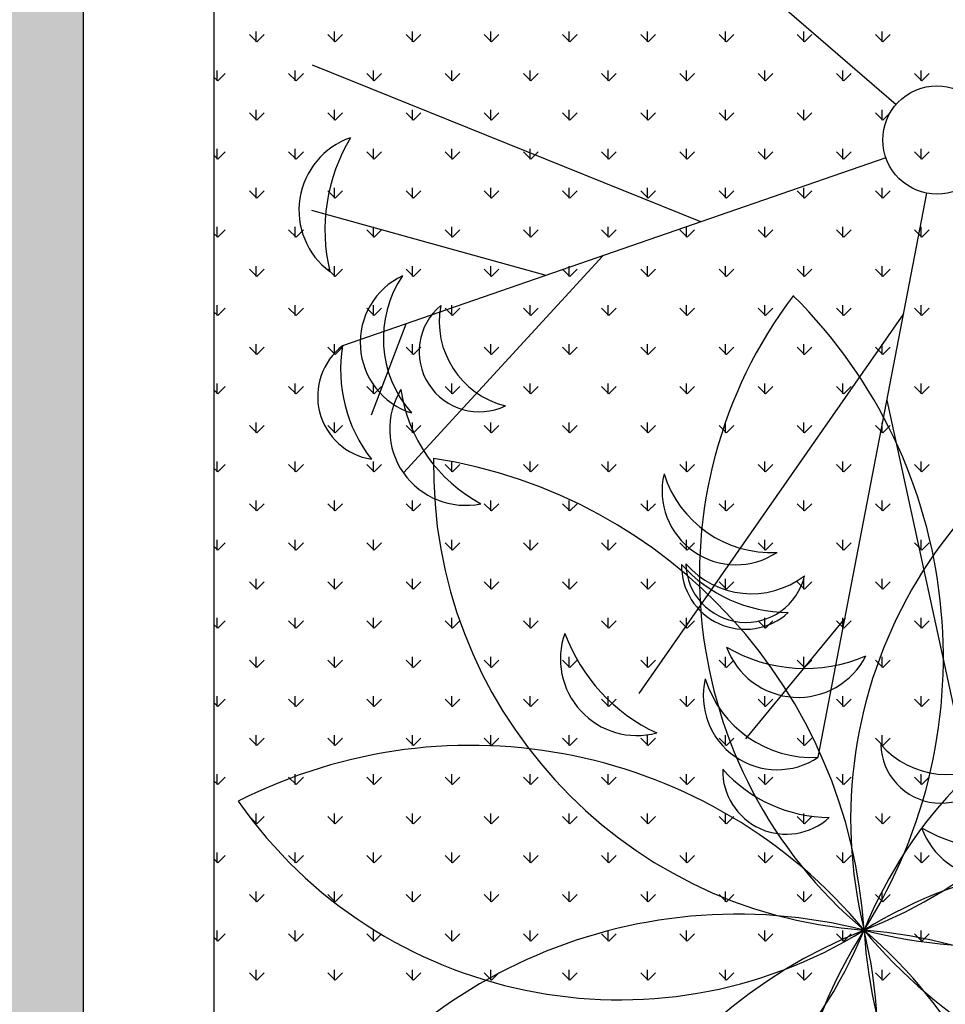
# Model space of a CAD drawing. Units: inches. Extents: x -67907 to 56921, y -161733 to 49543.
# Drawn here: x -26546 to -26121, y -91545 to -91092 of the extents above; entities that cross this region are included whole.
import ezdxf

# ---------------------------------------------------------------- set-up
doc = ezdxf.new("R2010")
doc.units = ezdxf.units.IN
doc.header["$MEASUREMENT"] = 0
doc.layers.add('freecads.com', color=7, linetype='Continuous')

msp = doc.modelspace()

# ---------------------------------------------------------------- hatches: boundary and pattern name
at = {"layer": 'freecads.com'}
h = msp.add_hatch(color=256, dxfattribs=at)
h.dxf.hatch_style = 1
h.paths.add_polyline_path([(-29468.27, -97837.66), (-29717.91, -97837.66), (-29717.13, -90622.13), (-26516.46, -90622.1), (-26517.4, -97837.54), (-26767.39, -97837.45), (-26767.39, -90922.27), (-29466.8, -90921.88)])

# ---------------------------------------------------------------- linework, layer by layer
for p, q in [((-26516.46, -90622.1), (-26517.4, -97837.54)), ((-26516.49, -90827.02), (-26516.49, -92071.16)), ((-26456.49, -90887.02), (-26456.49, -92011.17)), ((-26342.9, -90958.56), (-26143.35, -91131.29)), ((-26437.1, -91102.49), (-26437.1, -91097.72)), ((-26401.18, -91102.49), (-26401.18, -91097.72)), ((-26365.26, -91102.49), (-26365.26, -91097.72)), ((-26329.33, -91102.49), (-26329.33, -91097.72)), ((-26293.41, -91102.49), (-26293.41, -91097.72)), ((-26257.49, -91102.49), (-26257.49, -91097.72)), ((-26221.57, -91102.49), (-26221.57, -91097.72)), ((-26185.65, -91102.49), (-26185.65, -91097.72)), ((-26149.73, -91102.49), (-26149.73, -91097.72)), ((-26436.76, -91102.49), (-26440.13, -91099.12)), ((-26436.76, -91102.49), (-26433.39, -91099.12)), ((-26400.84, -91102.49), (-26404.21, -91099.12)), ((-26400.84, -91102.49), (-26397.47, -91099.12)), ((-26364.92, -91102.49), (-26368.29, -91099.12)), ((-26364.92, -91102.49), (-26361.55, -91099.12)), ((-26329, -91102.49), (-26332.36, -91099.12)), ((-26329, -91102.49), (-26325.63, -91099.12)), ((-26293.08, -91102.49), (-26296.44, -91099.12)), ((-26293.08, -91102.49), (-26289.71, -91099.12)), ((-26257.16, -91102.49), (-26260.52, -91099.12)), ((-26257.16, -91102.49), (-26253.79, -91099.12)), ((-26221.23, -91102.49), (-26224.6, -91099.12)), ((-26221.23, -91102.49), (-26217.87, -91099.12)), ((-26185.31, -91102.49), (-26188.68, -91099.12)), ((-26185.31, -91102.49), (-26181.95, -91099.12)), ((-26149.39, -91102.49), (-26152.76, -91099.12)), ((-26149.39, -91102.49), (-26146.02, -91099.12)), ((-26455.06, -91120.45), (-26455.06, -91115.68)), ((-26419.14, -91120.45), (-26419.14, -91115.68)), ((-26232.94, -91185.13), (-26411.27, -91113.12)), ((-26383.22, -91120.45), (-26383.22, -91115.68)), ((-26347.29, -91120.45), (-26347.29, -91115.68)), ((-26311.37, -91120.45), (-26311.37, -91115.68)), ((-26275.45, -91120.45), (-26275.45, -91115.68)), ((-26239.53, -91120.45), (-26239.53, -91115.68)), ((-26203.61, -91120.45), (-26203.61, -91115.68)), ((-26167.69, -91120.45), (-26167.69, -91115.68)), ((-26131.77, -91120.45), (-26131.77, -91115.68)), ((-26454.72, -91120.45), (-26456.49, -91118.68)), ((-26454.72, -91120.45), (-26451.35, -91117.08)), ((-26418.8, -91120.45), (-26422.17, -91117.08)), ((-26418.8, -91120.45), (-26415.43, -91117.08)), ((-26382.88, -91120.45), (-26386.25, -91117.08)), ((-26382.88, -91120.45), (-26379.51, -91117.08)), ((-26346.96, -91120.45), (-26350.33, -91117.08)), ((-26346.96, -91120.45), (-26343.59, -91117.08)), ((-26311.04, -91120.45), (-26314.4, -91117.08)), ((-26311.04, -91120.45), (-26307.67, -91117.08)), ((-26275.12, -91120.45), (-26278.48, -91117.08)), ((-26275.12, -91120.45), (-26271.75, -91117.08)), ((-26239.19, -91120.45), (-26242.56, -91117.08)), ((-26239.19, -91120.45), (-26235.83, -91117.08)), ((-26203.27, -91120.45), (-26206.64, -91117.08)), ((-26203.27, -91120.45), (-26199.91, -91117.08)), ((-26167.35, -91120.45), (-26170.72, -91117.08)), ((-26167.35, -91120.45), (-26163.98, -91117.08)), ((-26131.43, -91120.45), (-26134.8, -91117.08)), ((-26131.43, -91120.45), (-26128.06, -91117.08)), ((-26437.1, -91138.41), (-26437.1, -91133.64)), ((-26401.18, -91138.41), (-26401.18, -91133.64)), ((-26365.26, -91138.41), (-26365.26, -91133.64)), ((-26329.33, -91138.41), (-26329.33, -91133.64)), ((-26293.41, -91138.41), (-26293.41, -91133.64)), ((-26257.49, -91138.41), (-26257.49, -91133.64)), ((-26221.57, -91138.41), (-26221.57, -91133.64)), ((-26185.65, -91138.41), (-26185.65, -91133.64)), ((-26149.73, -91138.41), (-26149.73, -91133.64)), ((-26436.76, -91138.41), (-26440.13, -91135.04)), ((-26436.76, -91138.41), (-26433.39, -91135.04)), ((-26400.84, -91138.41), (-26404.21, -91135.04)), ((-26400.84, -91138.41), (-26397.47, -91135.04)), ((-26364.92, -91138.41), (-26368.29, -91135.04)), ((-26364.92, -91138.41), (-26361.55, -91135.04)), ((-26329, -91138.41), (-26332.36, -91135.04)), ((-26329, -91138.41), (-26325.63, -91135.04)), ((-26293.08, -91138.41), (-26296.44, -91135.04)), ((-26293.08, -91138.41), (-26289.71, -91135.04)), ((-26257.16, -91138.41), (-26260.52, -91135.04)), ((-26257.16, -91138.41), (-26253.79, -91135.04)), ((-26221.23, -91138.41), (-26224.6, -91135.04)), ((-26221.23, -91138.41), (-26217.87, -91135.04)), ((-26185.31, -91138.41), (-26188.68, -91135.04)), ((-26185.31, -91138.41), (-26181.95, -91135.04)), ((-26149.39, -91138.41), (-26152.76, -91135.04)), ((-26149.39, -91138.41), (-26146.02, -91135.04)), ((-26455.06, -91156.37), (-26455.06, -91151.6)), ((-26419.14, -91156.37), (-26419.14, -91151.6)), ((-26383.22, -91156.37), (-26383.22, -91151.6)), ((-26347.29, -91156.37), (-26347.29, -91151.6)), ((-26311.37, -91156.37), (-26311.37, -91151.6)), ((-26275.45, -91156.37), (-26275.45, -91151.6)), ((-26239.53, -91156.37), (-26239.53, -91151.6)), ((-26203.61, -91156.37), (-26203.61, -91151.6)), ((-26167.69, -91156.37), (-26167.69, -91151.6)), ((-26131.77, -91156.37), (-26131.77, -91151.6)), ((-26454.72, -91156.37), (-26456.49, -91154.6)), ((-26454.72, -91156.37), (-26451.35, -91153)), ((-26418.8, -91156.37), (-26422.17, -91153)), ((-26418.8, -91156.37), (-26415.43, -91153)), ((-26148.04, -91155.7), (-26397.4, -91242.15)), ((-26382.88, -91156.37), (-26386.25, -91153)), ((-26382.88, -91156.37), (-26379.51, -91153)), ((-26346.96, -91156.37), (-26350.33, -91153)), ((-26346.96, -91156.37), (-26343.59, -91153)), ((-26311.04, -91156.37), (-26314.4, -91153)), ((-26311.04, -91156.37), (-26307.67, -91153)), ((-26275.12, -91156.37), (-26278.48, -91153)), ((-26275.12, -91156.37), (-26271.75, -91153)), ((-26239.19, -91156.37), (-26242.56, -91153)), ((-26239.19, -91156.37), (-26235.83, -91153)), ((-26203.27, -91156.37), (-26206.64, -91153)), ((-26203.27, -91156.37), (-26199.91, -91153)), ((-26167.35, -91156.37), (-26170.72, -91153)), ((-26167.35, -91156.37), (-26163.98, -91153)), ((-26131.43, -91156.37), (-26134.8, -91153)), ((-26131.43, -91156.37), (-26128.06, -91153)), ((-26437.1, -91174.33), (-26437.1, -91169.56)), ((-26401.18, -91174.33), (-26401.18, -91169.56)), ((-26365.26, -91174.33), (-26365.26, -91169.56)), ((-26329.33, -91174.33), (-26329.33, -91169.56)), ((-26293.41, -91174.33), (-26293.41, -91169.56)), ((-26257.49, -91174.33), (-26257.49, -91169.56)), ((-26221.57, -91174.33), (-26221.57, -91169.56)), ((-26185.65, -91174.33), (-26185.65, -91169.56)), ((-26149.73, -91174.33), (-26149.73, -91169.56)), ((-26436.76, -91174.33), (-26440.13, -91170.96)), ((-26436.76, -91174.33), (-26433.39, -91170.96)), ((-26400.84, -91174.33), (-26404.21, -91170.96)), ((-26400.84, -91174.33), (-26397.47, -91170.96)), ((-26364.92, -91174.33), (-26368.29, -91170.96)), ((-26364.92, -91174.33), (-26361.55, -91170.96)), ((-26329, -91174.33), (-26332.36, -91170.96)), ((-26329, -91174.33), (-26325.63, -91170.96)), ((-26293.08, -91174.33), (-26296.44, -91170.96)), ((-26293.08, -91174.33), (-26289.71, -91170.96)), ((-26257.16, -91174.33), (-26260.52, -91170.96)), ((-26257.16, -91174.33), (-26253.79, -91170.96)), ((-26221.23, -91174.33), (-26224.6, -91170.96)), ((-26221.23, -91174.33), (-26217.87, -91170.96)), ((-26185.31, -91174.33), (-26188.68, -91170.96)), ((-26185.31, -91174.33), (-26181.95, -91170.96)), ((-26179.05, -91431.15), (-26129.24, -91171.97)), ((-26149.39, -91174.33), (-26152.76, -91170.96)), ((-26149.39, -91174.33), (-26146.02, -91170.96)), ((-26304.02, -91209.78), (-26411.52, -91179.89)), ((-26455.06, -91192.29), (-26455.06, -91187.53)), ((-26419.14, -91192.29), (-26419.14, -91187.53)), ((-26383.22, -91192.29), (-26383.22, -91187.53)), ((-26347.29, -91192.29), (-26347.29, -91187.53)), ((-26311.37, -91192.29), (-26311.37, -91187.53)), ((-26275.45, -91192.29), (-26275.45, -91187.53)), ((-26239.53, -91192.29), (-26239.53, -91187.53)), ((-26203.61, -91192.29), (-26203.61, -91187.53)), ((-26167.69, -91192.29), (-26167.69, -91187.53)), ((-26131.77, -91192.29), (-26131.77, -91187.53)), ((-26454.72, -91192.29), (-26456.49, -91190.52)), ((-26454.72, -91192.29), (-26451.35, -91188.92)), ((-26418.8, -91192.29), (-26422.17, -91188.92)), ((-26418.8, -91192.29), (-26415.43, -91188.92)), ((-26382.88, -91192.29), (-26386.25, -91188.92)), ((-26382.88, -91192.29), (-26379.51, -91188.92)), ((-26346.96, -91192.29), (-26350.33, -91188.92)), ((-26346.96, -91192.29), (-26343.59, -91188.92)), ((-26311.04, -91192.29), (-26314.4, -91188.92)), ((-26311.04, -91192.29), (-26307.67, -91188.92)), ((-26275.12, -91192.29), (-26278.48, -91188.92)), ((-26275.12, -91192.29), (-26271.75, -91188.92)), ((-26239.19, -91192.29), (-26242.56, -91188.92)), ((-26239.19, -91192.29), (-26235.83, -91188.92)), ((-26203.27, -91192.29), (-26206.64, -91188.92)), ((-26203.27, -91192.29), (-26199.91, -91188.92)), ((-26167.35, -91192.29), (-26170.72, -91188.92)), ((-26167.35, -91192.29), (-26163.98, -91188.92)), ((-26131.43, -91192.29), (-26134.8, -91188.92)), ((-26131.43, -91192.29), (-26128.06, -91188.92)), ((-26277.9, -91200.72), (-26369.5, -91300.52)), ((-26437.1, -91210.25), (-26437.1, -91205.49)), ((-26401.18, -91210.25), (-26401.18, -91205.49)), ((-26365.26, -91210.25), (-26365.26, -91205.49)), ((-26329.33, -91210.25), (-26329.33, -91205.49)), ((-26293.41, -91210.25), (-26293.41, -91205.49)), ((-26257.49, -91210.25), (-26257.49, -91205.49)), ((-26221.57, -91210.25), (-26221.57, -91205.49)), ((-26185.65, -91210.25), (-26185.65, -91205.49)), ((-26149.73, -91210.25), (-26149.73, -91205.49)), ((-26436.76, -91210.25), (-26440.13, -91206.88)), ((-26436.76, -91210.25), (-26433.39, -91206.88)), ((-26400.84, -91210.25), (-26404.21, -91206.88)), ((-26400.84, -91210.25), (-26397.47, -91206.88)), ((-26364.92, -91210.25), (-26368.29, -91206.88)), ((-26364.92, -91210.25), (-26361.55, -91206.88)), ((-26329, -91210.25), (-26332.36, -91206.88)), ((-26329, -91210.25), (-26325.63, -91206.88)), ((-26293.08, -91210.25), (-26296.44, -91206.88)), ((-26293.08, -91210.25), (-26289.71, -91206.88)), ((-26257.16, -91210.25), (-26260.52, -91206.88)), ((-26257.16, -91210.25), (-26253.79, -91206.88)), ((-26221.23, -91210.25), (-26224.6, -91206.88)), ((-26221.23, -91210.25), (-26217.87, -91206.88)), ((-26185.31, -91210.25), (-26188.68, -91206.88)), ((-26185.31, -91210.25), (-26181.95, -91206.88)), ((-26149.39, -91210.25), (-26152.76, -91206.88)), ((-26149.39, -91210.25), (-26146.02, -91206.88)), ((-26455.06, -91228.21), (-26455.06, -91223.45)), ((-26419.14, -91228.21), (-26419.14, -91223.45)), ((-26383.22, -91228.21), (-26383.22, -91223.45)), ((-26347.29, -91228.21), (-26347.29, -91223.45)), ((-26311.37, -91228.21), (-26311.37, -91223.45)), ((-26275.45, -91228.21), (-26275.45, -91223.45)), ((-26239.53, -91228.21), (-26239.53, -91223.45)), ((-26203.61, -91228.21), (-26203.61, -91223.45)), ((-26167.69, -91228.21), (-26167.69, -91223.45)), ((-26131.77, -91228.21), (-26131.77, -91223.45)), ((-26454.72, -91228.21), (-26456.49, -91226.44)), ((-26454.72, -91228.21), (-26451.35, -91224.84)), ((-26418.8, -91228.21), (-26422.17, -91224.84)), ((-26418.8, -91228.21), (-26415.43, -91224.84)), ((-26382.88, -91228.21), (-26386.25, -91224.84)), ((-26382.88, -91228.21), (-26379.51, -91224.84)), ((-26346.96, -91228.21), (-26350.33, -91224.84)), ((-26346.96, -91228.21), (-26343.59, -91224.84)), ((-26311.04, -91228.21), (-26314.4, -91224.84)), ((-26311.04, -91228.21), (-26307.67, -91224.84)), ((-26275.12, -91228.21), (-26278.48, -91224.84)), ((-26275.12, -91228.21), (-26271.75, -91224.84)), ((-26139.9, -91227.42), (-26261.48, -91401.81)), ((-26239.19, -91228.21), (-26242.56, -91224.84)), ((-26239.19, -91228.21), (-26235.83, -91224.84)), ((-26203.27, -91228.21), (-26206.64, -91224.84)), ((-26203.27, -91228.21), (-26199.91, -91224.84)), ((-26167.35, -91228.21), (-26170.72, -91224.84)), ((-26167.35, -91228.21), (-26163.98, -91224.84)), ((-26131.43, -91228.21), (-26134.8, -91224.84)), ((-26131.43, -91228.21), (-26128.06, -91224.84)), ((-26368.45, -91232.12), (-26384.22, -91273.92)), ((-26436.76, -91246.17), (-26440.13, -91242.8)), ((-26437.1, -91246.17), (-26437.1, -91241.41)), ((-26436.76, -91246.17), (-26433.39, -91242.8)), ((-26400.84, -91246.17), (-26404.21, -91242.8)), ((-26401.18, -91246.17), (-26401.18, -91241.41)), ((-26400.84, -91246.17), (-26397.47, -91242.8)), ((-26364.92, -91246.17), (-26368.29, -91242.8)), ((-26365.26, -91246.17), (-26365.26, -91241.41)), ((-26364.92, -91246.17), (-26361.55, -91242.8)), ((-26329, -91246.17), (-26332.36, -91242.8)), ((-26329.33, -91246.17), (-26329.33, -91241.41)), ((-26329, -91246.17), (-26325.63, -91242.8)), ((-26293.08, -91246.17), (-26296.44, -91242.8)), ((-26293.41, -91246.17), (-26293.41, -91241.41)), ((-26293.08, -91246.17), (-26289.71, -91242.8)), ((-26257.16, -91246.17), (-26260.52, -91242.8)), ((-26257.49, -91246.17), (-26257.49, -91241.41)), ((-26257.16, -91246.17), (-26253.79, -91242.8)), ((-26221.23, -91246.17), (-26224.6, -91242.8)), ((-26221.57, -91246.17), (-26221.57, -91241.41)), ((-26221.23, -91246.17), (-26217.87, -91242.8)), ((-26185.31, -91246.17), (-26188.68, -91242.8)), ((-26185.65, -91246.17), (-26185.65, -91241.41)), ((-26185.31, -91246.17), (-26181.95, -91242.8)), ((-26149.39, -91246.17), (-26152.76, -91242.8)), ((-26149.73, -91246.17), (-26149.73, -91241.41)), ((-26149.39, -91246.17), (-26146.02, -91242.8)), ((-26455.06, -91264.13), (-26455.06, -91259.37)), ((-26454.72, -91264.13), (-26451.35, -91260.76)), ((-26418.8, -91264.13), (-26422.17, -91260.76)), ((-26419.14, -91264.13), (-26419.14, -91259.37)), ((-26418.8, -91264.13), (-26415.43, -91260.76)), ((-26382.88, -91264.13), (-26386.25, -91260.76)), ((-26383.22, -91264.13), (-26383.22, -91259.37)), ((-26382.88, -91264.13), (-26379.51, -91260.76)), ((-26346.96, -91264.13), (-26350.33, -91260.76)), ((-26347.29, -91264.13), (-26347.29, -91259.37)), ((-26346.96, -91264.13), (-26343.59, -91260.76)), ((-26311.04, -91264.13), (-26314.4, -91260.76)), ((-26311.37, -91264.13), (-26311.37, -91259.37)), ((-26311.04, -91264.13), (-26307.67, -91260.76)), ((-26275.12, -91264.13), (-26278.48, -91260.76)), ((-26275.45, -91264.13), (-26275.45, -91259.37)), ((-26275.12, -91264.13), (-26271.75, -91260.76)), ((-26239.19, -91264.13), (-26242.56, -91260.76)), ((-26239.53, -91264.13), (-26239.53, -91259.37)), ((-26239.19, -91264.13), (-26235.83, -91260.76)), ((-26203.27, -91264.13), (-26206.64, -91260.76)), ((-26203.61, -91264.13), (-26203.61, -91259.37)), ((-26203.27, -91264.13), (-26199.91, -91260.76)), ((-26167.35, -91264.13), (-26170.72, -91260.76)), ((-26167.69, -91264.13), (-26167.69, -91259.37)), ((-26167.35, -91264.13), (-26163.98, -91260.76)), ((-26131.43, -91264.13), (-26134.8, -91260.76)), ((-26131.77, -91264.13), (-26131.77, -91259.37)), ((-26131.43, -91264.13), (-26128.06, -91260.76)), ((-26454.72, -91264.13), (-26456.49, -91262.36)), ((-26147.52, -91267.1), (-26110.84, -91436.02)), ((-26436.76, -91282.09), (-26440.13, -91278.72)), ((-26437.1, -91282.09), (-26437.1, -91277.33)), ((-26436.76, -91282.09), (-26433.39, -91278.72)), ((-26400.84, -91282.09), (-26404.21, -91278.72)), ((-26401.18, -91282.09), (-26401.18, -91277.33)), ((-26400.84, -91282.09), (-26397.47, -91278.72)), ((-26364.92, -91282.09), (-26368.29, -91278.72)), ((-26365.26, -91282.09), (-26365.26, -91277.33)), ((-26364.92, -91282.09), (-26361.55, -91278.72)), ((-26329, -91282.09), (-26332.36, -91278.72)), ((-26329.33, -91282.09), (-26329.33, -91277.33)), ((-26329, -91282.09), (-26325.63, -91278.72)), ((-26293.08, -91282.09), (-26296.44, -91278.72)), ((-26293.41, -91282.09), (-26293.41, -91277.33)), ((-26293.08, -91282.09), (-26289.71, -91278.72)), ((-26257.16, -91282.09), (-26260.52, -91278.72)), ((-26257.49, -91282.09), (-26257.49, -91277.33)), ((-26257.16, -91282.09), (-26253.79, -91278.72)), ((-26221.23, -91282.09), (-26224.6, -91278.72)), ((-26221.57, -91282.09), (-26221.57, -91277.33)), ((-26221.23, -91282.09), (-26217.87, -91278.72)), ((-26185.31, -91282.09), (-26188.68, -91278.72)), ((-26185.65, -91282.09), (-26185.65, -91277.33)), ((-26185.31, -91282.09), (-26181.95, -91278.72)), ((-26149.39, -91282.09), (-26152.76, -91278.72)), ((-26149.73, -91282.09), (-26149.73, -91277.33)), ((-26149.39, -91282.09), (-26146.02, -91278.72)), ((-26455.06, -91300.05), (-26455.06, -91295.29)), ((-26454.72, -91300.05), (-26451.35, -91296.69)), ((-26418.8, -91300.05), (-26422.17, -91296.69)), ((-26419.14, -91300.05), (-26419.14, -91295.29)), ((-26418.8, -91300.05), (-26415.43, -91296.69)), ((-26382.88, -91300.05), (-26386.25, -91296.69)), ((-26383.22, -91300.05), (-26383.22, -91295.29)), ((-26382.88, -91300.05), (-26379.51, -91296.69)), ((-26346.96, -91300.05), (-26350.33, -91296.69)), ((-26347.29, -91300.05), (-26347.29, -91295.29)), ((-26346.96, -91300.05), (-26343.59, -91296.69)), ((-26311.04, -91300.05), (-26314.4, -91296.69)), ((-26311.37, -91300.05), (-26311.37, -91295.29)), ((-26311.04, -91300.05), (-26307.67, -91296.69)), ((-26275.12, -91300.05), (-26278.48, -91296.69)), ((-26275.45, -91300.05), (-26275.45, -91295.29)), ((-26275.12, -91300.05), (-26271.75, -91296.69)), ((-26239.19, -91300.05), (-26242.56, -91296.69)), ((-26239.53, -91300.05), (-26239.53, -91295.29)), ((-26239.19, -91300.05), (-26235.83, -91296.69)), ((-26203.27, -91300.05), (-26206.64, -91296.69)), ((-26203.61, -91300.05), (-26203.61, -91295.29)), ((-26203.27, -91300.05), (-26199.91, -91296.69)), ((-26167.35, -91300.05), (-26170.72, -91296.69)), ((-26167.69, -91300.05), (-26167.69, -91295.29)), ((-26167.35, -91300.05), (-26163.98, -91296.69)), ((-26131.43, -91300.05), (-26134.8, -91296.69)), ((-26131.77, -91300.05), (-26131.77, -91295.29)), ((-26131.43, -91300.05), (-26128.06, -91296.69)), ((-26454.72, -91300.05), (-26456.49, -91298.28)), ((-26436.76, -91318.01), (-26440.13, -91314.65)), ((-26437.1, -91318.01), (-26437.1, -91313.25)), ((-26436.76, -91318.01), (-26433.39, -91314.65)), ((-26400.84, -91318.01), (-26404.21, -91314.65)), ((-26401.18, -91318.01), (-26401.18, -91313.25)), ((-26400.84, -91318.01), (-26397.47, -91314.65)), ((-26364.92, -91318.01), (-26368.29, -91314.65)), ((-26365.26, -91318.01), (-26365.26, -91313.25)), ((-26364.92, -91318.01), (-26361.55, -91314.65)), ((-26329, -91318.01), (-26332.36, -91314.65)), ((-26329.33, -91318.01), (-26329.33, -91313.25)), ((-26329, -91318.01), (-26325.63, -91314.65)), ((-26293.08, -91318.01), (-26296.44, -91314.65)), ((-26293.41, -91318.01), (-26293.41, -91313.25)), ((-26293.08, -91318.01), (-26289.71, -91314.65)), ((-26257.16, -91318.01), (-26260.52, -91314.65)), ((-26257.49, -91318.01), (-26257.49, -91313.25)), ((-26257.16, -91318.01), (-26253.79, -91314.65)), ((-26221.23, -91318.01), (-26224.6, -91314.65)), ((-26221.57, -91318.01), (-26221.57, -91313.25)), ((-26221.23, -91318.01), (-26217.87, -91314.65)), ((-26185.31, -91318.01), (-26188.68, -91314.65)), ((-26185.65, -91318.01), (-26185.65, -91313.25)), ((-26185.31, -91318.01), (-26181.95, -91314.65)), ((-26149.39, -91318.01), (-26152.76, -91314.65)), ((-26149.73, -91318.01), (-26149.73, -91313.25)), ((-26149.39, -91318.01), (-26146.02, -91314.65)), ((-26455.06, -91335.97), (-26455.06, -91331.21)), ((-26454.72, -91335.97), (-26451.35, -91332.61)), ((-26418.8, -91335.97), (-26422.17, -91332.61)), ((-26419.14, -91335.97), (-26419.14, -91331.21)), ((-26418.8, -91335.97), (-26415.43, -91332.61)), ((-26382.88, -91335.97), (-26386.25, -91332.61)), ((-26383.22, -91335.97), (-26383.22, -91331.21)), ((-26382.88, -91335.97), (-26379.51, -91332.61)), ((-26346.96, -91335.97), (-26350.33, -91332.61)), ((-26347.29, -91335.97), (-26347.29, -91331.21)), ((-26346.96, -91335.97), (-26343.59, -91332.61)), ((-26311.04, -91335.97), (-26314.4, -91332.61)), ((-26311.37, -91335.97), (-26311.37, -91331.21)), ((-26311.04, -91335.97), (-26307.67, -91332.61)), ((-26275.12, -91335.97), (-26278.48, -91332.61)), ((-26275.45, -91335.97), (-26275.45, -91331.21)), ((-26275.12, -91335.97), (-26271.75, -91332.61)), ((-26239.19, -91335.97), (-26242.56, -91332.61)), ((-26239.53, -91335.97), (-26239.53, -91331.21)), ((-26239.19, -91335.97), (-26235.83, -91332.61)), ((-26203.27, -91335.97), (-26206.64, -91332.61)), ((-26203.61, -91335.97), (-26203.61, -91331.21)), ((-26203.27, -91335.97), (-26199.91, -91332.61)), ((-26167.35, -91335.97), (-26170.72, -91332.61)), ((-26167.69, -91335.97), (-26167.69, -91331.21)), ((-26167.35, -91335.97), (-26163.98, -91332.61)), ((-26131.43, -91335.97), (-26134.8, -91332.61)), ((-26131.77, -91335.97), (-26131.77, -91331.21)), ((-26131.43, -91335.97), (-26128.06, -91332.61)), ((-26454.72, -91335.97), (-26456.49, -91334.21)), ((-26436.76, -91353.93), (-26440.13, -91350.57)), ((-26437.1, -91353.93), (-26437.1, -91349.17)), ((-26436.76, -91353.93), (-26433.39, -91350.57)), ((-26400.84, -91353.93), (-26404.21, -91350.57)), ((-26401.18, -91353.93), (-26401.18, -91349.17)), ((-26400.84, -91353.93), (-26397.47, -91350.57)), ((-26364.92, -91353.93), (-26368.29, -91350.57)), ((-26365.26, -91353.93), (-26365.26, -91349.17)), ((-26364.92, -91353.93), (-26361.55, -91350.57)), ((-26329, -91353.93), (-26332.36, -91350.57)), ((-26329.33, -91353.93), (-26329.33, -91349.17)), ((-26329, -91353.93), (-26325.63, -91350.57)), ((-26293.08, -91353.93), (-26296.44, -91350.57)), ((-26293.41, -91353.93), (-26293.41, -91349.17)), ((-26293.08, -91353.93), (-26289.71, -91350.57)), ((-26257.16, -91353.93), (-26260.52, -91350.57)), ((-26257.49, -91353.93), (-26257.49, -91349.17)), ((-26257.16, -91353.93), (-26253.79, -91350.57)), ((-26221.23, -91353.93), (-26224.6, -91350.57)), ((-26221.57, -91353.93), (-26221.57, -91349.17)), ((-26221.23, -91353.93), (-26217.87, -91350.57)), ((-26185.31, -91353.93), (-26188.68, -91350.57)), ((-26185.65, -91353.93), (-26185.65, -91349.17)), ((-26185.31, -91353.93), (-26181.95, -91350.57)), ((-26149.39, -91353.93), (-26152.76, -91350.57)), ((-26149.73, -91353.93), (-26149.73, -91349.17)), ((-26149.39, -91353.93), (-26146.02, -91350.57)), ((-26455.06, -91371.89), (-26455.06, -91367.13)), ((-26454.72, -91371.89), (-26451.35, -91368.53)), ((-26418.8, -91371.89), (-26422.17, -91368.53)), ((-26419.14, -91371.89), (-26419.14, -91367.13)), ((-26418.8, -91371.89), (-26415.43, -91368.53)), ((-26382.88, -91371.89), (-26386.25, -91368.53)), ((-26383.22, -91371.89), (-26383.22, -91367.13)), ((-26382.88, -91371.89), (-26379.51, -91368.53)), ((-26346.96, -91371.89), (-26350.33, -91368.53)), ((-26347.29, -91371.89), (-26347.29, -91367.13)), ((-26346.96, -91371.89), (-26343.59, -91368.53)), ((-26311.04, -91371.89), (-26314.4, -91368.53)), ((-26311.37, -91371.89), (-26311.37, -91367.13)), ((-26311.04, -91371.89), (-26307.67, -91368.53)), ((-26275.12, -91371.89), (-26278.48, -91368.53)), ((-26275.45, -91371.89), (-26275.45, -91367.13)), ((-26275.12, -91371.89), (-26271.75, -91368.53)), ((-26239.19, -91371.89), (-26242.56, -91368.53)), ((-26239.53, -91371.89), (-26239.53, -91367.13)), ((-26239.19, -91371.89), (-26235.83, -91368.53)), ((-26166.76, -91367.17), (-26212.38, -91422.66)), ((-26203.27, -91371.89), (-26206.64, -91368.53)), ((-26203.61, -91371.89), (-26203.61, -91367.13)), ((-26203.27, -91371.89), (-26199.91, -91368.53)), ((-26167.35, -91371.89), (-26170.72, -91368.53)), ((-26167.69, -91371.89), (-26167.69, -91367.13)), ((-26167.35, -91371.89), (-26163.98, -91368.53)), ((-26131.43, -91371.89), (-26134.8, -91368.53)), ((-26131.77, -91371.89), (-26131.77, -91367.13)), ((-26131.43, -91371.89), (-26128.06, -91368.53)), ((-26454.72, -91371.89), (-26456.49, -91370.13)), ((-26436.76, -91389.86), (-26440.13, -91386.49)), ((-26437.1, -91389.85), (-26437.1, -91385.09)), ((-26436.76, -91389.86), (-26433.39, -91386.49)), ((-26400.84, -91389.86), (-26404.21, -91386.49)), ((-26401.18, -91389.85), (-26401.18, -91385.09)), ((-26400.84, -91389.86), (-26397.47, -91386.49)), ((-26364.92, -91389.86), (-26368.29, -91386.49)), ((-26365.26, -91389.85), (-26365.26, -91385.09)), ((-26364.92, -91389.86), (-26361.55, -91386.49)), ((-26329, -91389.86), (-26332.36, -91386.49)), ((-26329.33, -91389.85), (-26329.33, -91385.09)), ((-26329, -91389.86), (-26325.63, -91386.49)), ((-26293.08, -91389.86), (-26296.44, -91386.49)), ((-26293.41, -91389.85), (-26293.41, -91385.09)), ((-26293.08, -91389.86), (-26289.71, -91386.49)), ((-26257.16, -91389.86), (-26260.52, -91386.49)), ((-26257.49, -91389.85), (-26257.49, -91385.09)), ((-26257.16, -91389.86), (-26253.79, -91386.49)), ((-26221.23, -91389.86), (-26224.6, -91386.49)), ((-26221.57, -91389.85), (-26221.57, -91385.09)), ((-26221.23, -91389.86), (-26217.87, -91386.49)), ((-26185.31, -91389.86), (-26188.68, -91386.49)), ((-26185.65, -91389.85), (-26185.65, -91385.09)), ((-26185.31, -91389.86), (-26181.95, -91386.49)), ((-26149.39, -91389.86), (-26152.76, -91386.49)), ((-26149.73, -91389.85), (-26149.73, -91385.09)), ((-26149.39, -91389.86), (-26146.02, -91386.49)), ((-26455.06, -91407.81), (-26455.06, -91403.05)), ((-26454.72, -91407.82), (-26451.35, -91404.45)), ((-26418.8, -91407.82), (-26422.17, -91404.45)), ((-26419.14, -91407.81), (-26419.14, -91403.05)), ((-26418.8, -91407.82), (-26415.43, -91404.45)), ((-26382.88, -91407.82), (-26386.25, -91404.45)), ((-26383.22, -91407.81), (-26383.22, -91403.05)), ((-26382.88, -91407.82), (-26379.51, -91404.45)), ((-26346.96, -91407.82), (-26350.33, -91404.45)), ((-26347.29, -91407.81), (-26347.29, -91403.05)), ((-26346.96, -91407.82), (-26343.59, -91404.45)), ((-26311.04, -91407.82), (-26314.4, -91404.45)), ((-26311.37, -91407.81), (-26311.37, -91403.05)), ((-26311.04, -91407.82), (-26307.67, -91404.45)), ((-26275.12, -91407.82), (-26278.48, -91404.45)), ((-26275.45, -91407.81), (-26275.45, -91403.05)), ((-26275.12, -91407.82), (-26271.75, -91404.45)), ((-26239.19, -91407.82), (-26242.56, -91404.45)), ((-26239.53, -91407.81), (-26239.53, -91403.05)), ((-26239.19, -91407.82), (-26235.83, -91404.45)), ((-26203.27, -91407.82), (-26206.64, -91404.45)), ((-26203.61, -91407.81), (-26203.61, -91403.05)), ((-26203.27, -91407.82), (-26199.91, -91404.45)), ((-26167.35, -91407.82), (-26170.72, -91404.45)), ((-26167.69, -91407.81), (-26167.69, -91403.05)), ((-26167.35, -91407.82), (-26163.98, -91404.45)), ((-26131.43, -91407.82), (-26134.8, -91404.45)), ((-26131.77, -91407.81), (-26131.77, -91403.05)), ((-26131.43, -91407.82), (-26128.06, -91404.45)), ((-26454.72, -91407.82), (-26456.49, -91406.05)), ((-26436.76, -91425.78), (-26440.13, -91422.41)), ((-26437.1, -91425.77), (-26437.1, -91421.01)), ((-26436.76, -91425.78), (-26433.39, -91422.41)), ((-26400.84, -91425.78), (-26404.21, -91422.41)), ((-26401.18, -91425.77), (-26401.18, -91421.01)), ((-26400.84, -91425.78), (-26397.47, -91422.41)), ((-26364.92, -91425.78), (-26368.29, -91422.41)), ((-26365.26, -91425.77), (-26365.26, -91421.01)), ((-26364.92, -91425.78), (-26361.55, -91422.41)), ((-26329, -91425.78), (-26332.36, -91422.41)), ((-26329.33, -91425.77), (-26329.33, -91421.01)), ((-26329, -91425.78), (-26325.63, -91422.41)), ((-26293.08, -91425.78), (-26296.44, -91422.41)), ((-26293.41, -91425.77), (-26293.41, -91421.01)), ((-26293.08, -91425.78), (-26289.71, -91422.41)), ((-26257.16, -91425.78), (-26260.52, -91422.41)), ((-26257.49, -91425.77), (-26257.49, -91421.01)), ((-26257.16, -91425.78), (-26253.79, -91422.41)), ((-26221.23, -91425.78), (-26224.6, -91422.41)), ((-26221.57, -91425.77), (-26221.57, -91421.01)), ((-26221.23, -91425.78), (-26217.87, -91422.41)), ((-26185.31, -91425.78), (-26188.68, -91422.41)), ((-26185.65, -91425.77), (-26185.65, -91421.01)), ((-26185.31, -91425.78), (-26181.95, -91422.41)), ((-26149.39, -91425.78), (-26152.76, -91422.41)), ((-26149.73, -91425.77), (-26149.73, -91421.01)), ((-26149.39, -91425.78), (-26146.02, -91422.41)), ((-26455.06, -91443.73), (-26455.06, -91438.97)), ((-26454.72, -91443.74), (-26451.35, -91440.37)), ((-26418.8, -91443.74), (-26422.17, -91440.37)), ((-26419.14, -91443.73), (-26419.14, -91438.97)), ((-26418.8, -91443.74), (-26415.43, -91440.37)), ((-26382.88, -91443.74), (-26386.25, -91440.37)), ((-26383.22, -91443.73), (-26383.22, -91438.97)), ((-26382.88, -91443.74), (-26379.51, -91440.37)), ((-26346.96, -91443.74), (-26350.33, -91440.37)), ((-26347.29, -91443.73), (-26347.29, -91438.97)), ((-26346.96, -91443.74), (-26343.59, -91440.37)), ((-26311.04, -91443.74), (-26314.4, -91440.37)), ((-26311.37, -91443.73), (-26311.37, -91438.97)), ((-26311.04, -91443.74), (-26307.67, -91440.37)), ((-26275.12, -91443.74), (-26278.48, -91440.37)), ((-26275.45, -91443.73), (-26275.45, -91438.97)), ((-26275.12, -91443.74), (-26271.75, -91440.37)), ((-26239.19, -91443.74), (-26242.56, -91440.37)), ((-26239.53, -91443.73), (-26239.53, -91438.97)), ((-26239.19, -91443.74), (-26235.83, -91440.37)), ((-26203.27, -91443.74), (-26206.64, -91440.37)), ((-26203.61, -91443.73), (-26203.61, -91438.97)), ((-26203.27, -91443.74), (-26199.91, -91440.37)), ((-26167.35, -91443.74), (-26170.72, -91440.37)), ((-26167.69, -91443.73), (-26167.69, -91438.97)), ((-26167.35, -91443.74), (-26163.98, -91440.37)), ((-26131.43, -91443.74), (-26134.8, -91440.37)), ((-26131.77, -91443.73), (-26131.77, -91438.97)), ((-26131.43, -91443.74), (-26128.06, -91440.37)), ((-26454.72, -91443.74), (-26456.49, -91441.97)), ((-26436.76, -91461.7), (-26440.13, -91458.33)), ((-26437.1, -91461.7), (-26437.1, -91456.93)), ((-26436.76, -91461.7), (-26433.39, -91458.33)), ((-26400.84, -91461.7), (-26404.21, -91458.33)), ((-26401.18, -91461.7), (-26401.18, -91456.93)), ((-26400.84, -91461.7), (-26397.47, -91458.33)), ((-26364.92, -91461.7), (-26368.29, -91458.33)), ((-26365.26, -91461.7), (-26365.26, -91456.93)), ((-26364.92, -91461.7), (-26361.55, -91458.33)), ((-26329, -91461.7), (-26332.36, -91458.33)), ((-26329.33, -91461.7), (-26329.33, -91456.93)), ((-26329, -91461.7), (-26325.63, -91458.33)), ((-26293.08, -91461.7), (-26296.44, -91458.33)), ((-26293.41, -91461.7), (-26293.41, -91456.93)), ((-26293.08, -91461.7), (-26289.71, -91458.33)), ((-26257.16, -91461.7), (-26260.52, -91458.33)), ((-26257.49, -91461.7), (-26257.49, -91456.93)), ((-26257.16, -91461.7), (-26253.79, -91458.33)), ((-26221.23, -91461.7), (-26224.6, -91458.33)), ((-26221.57, -91461.7), (-26221.57, -91456.93)), ((-26221.23, -91461.7), (-26217.87, -91458.33)), ((-26185.31, -91461.7), (-26188.68, -91458.33)), ((-26185.65, -91461.7), (-26185.65, -91456.93)), ((-26185.31, -91461.7), (-26181.95, -91458.33)), ((-26149.39, -91461.7), (-26152.76, -91458.33)), ((-26149.73, -91461.7), (-26149.73, -91456.93)), ((-26149.39, -91461.7), (-26146.02, -91458.33)), ((-26454.72, -91479.66), (-26456.49, -91477.89)), ((-26455.06, -91479.66), (-26455.06, -91474.89)), ((-26454.72, -91479.66), (-26451.35, -91476.29)), ((-26418.8, -91479.66), (-26422.17, -91476.29)), ((-26419.14, -91479.66), (-26419.14, -91474.89)), ((-26418.8, -91479.66), (-26415.43, -91476.29)), ((-26382.88, -91479.66), (-26386.25, -91476.29)), ((-26383.22, -91479.66), (-26383.22, -91474.89)), ((-26382.88, -91479.66), (-26379.51, -91476.29)), ((-26346.96, -91479.66), (-26350.33, -91476.29)), ((-26347.29, -91479.66), (-26347.29, -91474.89)), ((-26346.96, -91479.66), (-26343.59, -91476.29)), ((-26311.04, -91479.66), (-26314.4, -91476.29)), ((-26311.37, -91479.66), (-26311.37, -91474.89)), ((-26311.04, -91479.66), (-26307.67, -91476.29)), ((-26275.12, -91479.66), (-26278.48, -91476.29)), ((-26275.45, -91479.66), (-26275.45, -91474.89)), ((-26275.12, -91479.66), (-26271.75, -91476.29)), ((-26239.19, -91479.66), (-26242.56, -91476.29)), ((-26239.53, -91479.66), (-26239.53, -91474.89)), ((-26239.19, -91479.66), (-26235.83, -91476.29)), ((-26203.27, -91479.66), (-26206.64, -91476.29)), ((-26203.61, -91479.66), (-26203.61, -91474.89)), ((-26203.27, -91479.66), (-26199.91, -91476.29)), ((-26167.35, -91479.66), (-26170.72, -91476.29)), ((-26167.69, -91479.66), (-26167.69, -91474.89)), ((-26167.35, -91479.66), (-26163.98, -91476.29)), ((-26131.43, -91479.66), (-26134.8, -91476.29)), ((-26131.77, -91479.66), (-26131.77, -91474.89)), ((-26131.43, -91479.66), (-26128.06, -91476.29)), ((-26436.76, -91497.62), (-26440.13, -91494.25)), ((-26437.1, -91497.62), (-26437.1, -91492.85)), ((-26436.76, -91497.62), (-26433.39, -91494.25)), ((-26400.84, -91497.62), (-26404.21, -91494.25)), ((-26401.18, -91497.62), (-26401.18, -91492.85)), ((-26400.84, -91497.62), (-26397.47, -91494.25)), ((-26364.92, -91497.62), (-26368.29, -91494.25)), ((-26365.26, -91497.62), (-26365.26, -91492.85)), ((-26364.92, -91497.62), (-26361.55, -91494.25)), ((-26329, -91497.62), (-26332.36, -91494.25)), ((-26329.33, -91497.62), (-26329.33, -91492.85)), ((-26329, -91497.62), (-26325.63, -91494.25)), ((-26293.08, -91497.62), (-26296.44, -91494.25)), ((-26293.41, -91497.62), (-26293.41, -91492.85)), ((-26293.08, -91497.62), (-26289.71, -91494.25)), ((-26257.16, -91497.62), (-26260.52, -91494.25)), ((-26257.49, -91497.62), (-26257.49, -91492.85)), ((-26257.16, -91497.62), (-26253.79, -91494.25)), ((-26221.23, -91497.62), (-26224.6, -91494.25)), ((-26221.57, -91497.62), (-26221.57, -91492.85)), ((-26221.23, -91497.62), (-26217.87, -91494.25)), ((-26185.31, -91497.62), (-26188.68, -91494.25)), ((-26185.65, -91497.62), (-26185.65, -91492.85)), ((-26185.31, -91497.62), (-26181.95, -91494.25)), ((-26149.39, -91497.62), (-26152.76, -91494.25)), ((-26149.73, -91497.62), (-26149.73, -91492.85)), ((-26149.39, -91497.62), (-26146.02, -91494.25)), ((-26454.72, -91515.58), (-26456.49, -91513.81)), ((-26455.06, -91515.58), (-26455.06, -91510.81)), ((-26454.72, -91515.58), (-26451.35, -91512.21)), ((-26418.8, -91515.58), (-26422.17, -91512.21)), ((-26419.14, -91515.58), (-26419.14, -91510.81)), ((-26418.8, -91515.58), (-26415.43, -91512.21)), ((-26382.88, -91515.58), (-26386.25, -91512.21)), ((-26383.22, -91515.58), (-26383.22, -91510.81)), ((-26382.88, -91515.58), (-26379.51, -91512.21)), ((-26346.96, -91515.58), (-26350.33, -91512.21)), ((-26347.29, -91515.58), (-26347.29, -91510.81)), ((-26346.96, -91515.58), (-26343.59, -91512.21)), ((-26311.04, -91515.58), (-26314.4, -91512.21)), ((-26311.37, -91515.58), (-26311.37, -91510.81)), ((-26311.04, -91515.58), (-26307.67, -91512.21)), ((-26275.12, -91515.58), (-26278.48, -91512.21)), ((-26275.45, -91515.58), (-26275.45, -91510.81)), ((-26275.12, -91515.58), (-26271.75, -91512.21)), ((-26239.19, -91515.58), (-26242.56, -91512.21)), ((-26239.53, -91515.58), (-26239.53, -91510.81)), ((-26239.19, -91515.58), (-26235.83, -91512.21)), ((-26203.27, -91515.58), (-26206.64, -91512.21)), ((-26203.61, -91515.58), (-26203.61, -91510.81)), ((-26203.27, -91515.58), (-26199.91, -91512.21)), ((-26167.35, -91515.58), (-26170.72, -91512.21)), ((-26167.69, -91515.58), (-26167.69, -91510.81)), ((-26167.35, -91515.58), (-26163.98, -91512.21)), ((-26131.43, -91515.58), (-26134.8, -91512.21)), ((-26131.77, -91515.58), (-26131.77, -91510.81)), ((-26131.43, -91515.58), (-26128.06, -91512.21)), ((-26436.76, -91533.54), (-26440.13, -91530.17)), ((-26437.1, -91533.54), (-26437.1, -91528.78)), ((-26436.76, -91533.54), (-26433.39, -91530.17)), ((-26400.84, -91533.54), (-26404.21, -91530.17)), ((-26401.18, -91533.54), (-26401.18, -91528.78)), ((-26400.84, -91533.54), (-26397.47, -91530.17)), ((-26364.92, -91533.54), (-26368.29, -91530.17)), ((-26365.26, -91533.54), (-26365.26, -91528.78)), ((-26364.92, -91533.54), (-26361.55, -91530.17)), ((-26329, -91533.54), (-26332.36, -91530.17)), ((-26329.33, -91533.54), (-26329.33, -91528.78)), ((-26329, -91533.54), (-26325.63, -91530.17)), ((-26293.08, -91533.54), (-26296.44, -91530.17)), ((-26293.41, -91533.54), (-26293.41, -91528.78)), ((-26293.08, -91533.54), (-26289.71, -91530.17)), ((-26257.16, -91533.54), (-26260.52, -91530.17)), ((-26257.49, -91533.54), (-26257.49, -91528.78)), ((-26257.16, -91533.54), (-26253.79, -91530.17)), ((-26221.23, -91533.54), (-26224.6, -91530.17)), ((-26221.57, -91533.54), (-26221.57, -91528.78)), ((-26221.23, -91533.54), (-26217.87, -91530.17)), ((-26185.31, -91533.54), (-26188.68, -91530.17)), ((-26185.65, -91533.54), (-26185.65, -91528.78)), ((-26185.31, -91533.54), (-26181.95, -91530.17)), ((-26149.39, -91533.54), (-26152.76, -91530.17)), ((-26149.73, -91533.54), (-26149.73, -91528.78)), ((-26149.39, -91533.54), (-26146.02, -91530.17))]:
    msp.add_line(p, q, dxfattribs=at)
for centre, radius, start, end in [((-26020.17, -91347.68), 213.41, 142.9457, 229.7636), ((-26356.02, -91385.09), 234.43, 327.6288, 45.0806), ((-25950.73, -91459.83), 213.41, 106.9456, 193.7635), ((-26244.43, -91292.68), 234.43, 291.6286, 9.0805), ((-26142.25, -91297.77), 213.41, 178.9457, 265.7636), ((-26391.98, -91525.44), 234.43, 3.6287, 81.0805), ((-25960.48, -91591.36), 213.41, 70.9456, 157.7635), ((-26099.83, -91283.51), 234.43, 255.6287, 333.0805), ((-26338.57, -91660.12), 234.43, 39.6287, 117.0806), ((-26270.36, -91329.15), 213.41, 214.9457, 301.7635), ((-26045.68, -91692.05), 213.41, 34.9457, 121.7635), ((-26216.2, -91737.69), 234.43, 75.6287, 153.0805), ((-26355.56, -91429.84), 213.41, 250.9456, 337.7635), ((-26071.61, -91728.52), 234.43, 111.6286, 189.0805), ((-26365.3, -91561.37), 213.41, 286.9456, 13.7635), ((-25960.02, -91636.11), 234.43, 147.6288, 225.0806), ((-26295.87, -91673.52), 213.41, 322.9457, 49.7636), ((-26173.78, -91723.43), 213.41, 358.9457, 85.7636), ((-25924.06, -91495.76), 234.43, 183.6287, 261.0805), ((-25977.46, -91361.08), 234.43, 219.6287, 297.0806)]:
    msp.add_arc(centre, radius, start, end, dxfattribs=at)
for centre, major_axis, start_param, end_param in [((-26124.55, -91147.56), (22.56, 10.43), 3.109179, 9.392364), ((-26382.26, -91179.79), (32.33, 13.9), 1.497337, 3.667756), ((-26323.57, -91188.84), (76.34, 29.79), 2.226985, 3.006022), ((-26355.39, -91240.66), (31.47, 12.7), 1.62808, 4.019532), ((-26327.23, -91238.8), (47.83, 19.04), 2.168062, 3.488919), ((-26334.66, -91244.82), (25.48, 10.63), 1.872666, 4.765733), ((-26313.1, -91230.92), (36.63, 15.94), 2.548199, 4.059369), ((-26379.62, -91265.35), (26.91, 11.41), 1.823722, 4.153983), ((-26331.45, -91253.15), (61.41, 26.44), 2.569822, 3.396583), ((-26340.89, -91280.49), (32.41, 13.01), 2.208428, 4.532775), ((-26300.41, -91252.16), (65.75, 26.62), 2.898698, 3.836383), ((-26216.8, -91308.78), (30.89, 14.06), 2.482193, 4.873645), ((-26200.69, -91285.61), (46.68, 21.7), 3.009328, 4.330186), ((-26209.69, -91316.07), (36.97, 15.13), 3.467858, 4.979028), ((-26212.26, -91341.59), (26.74, 6.85), 2.914781, 5.807848), ((-26212.6, -91343.12), (27.07, 11.02), 2.73565, 5.065911), ((-26192.11, -91297.85), (61.41, 26.43), 3.467554, 4.294315), ((-26262.23, -91385.98), (32.39, 13.74), 2.39984, 4.570259), ((-26218.56, -91345.73), (76.01, 30.64), 3.113446, 3.892483), ((-26185.17, -91319.4), (65.29, 27.73), 3.779404, 4.717089), ((-26188.25, -91368.7), (31.98, 14.04), 3.074038, 5.398386), ((-26197.89, -91402.92), (30.89, 14.06), 2.482193, 4.873645), ((-26181.78, -91379.75), (46.68, 21.7), 3.009328, 4.330186), ((-26122.73, -91424.63), (24.44, 12.83), 2.682052, 5.57512), ((-26120.15, -91399.11), (36.55, 16.13), 3.440771, 4.951941), ((-26193.69, -91437.27), (27.23, 10.62), 2.750595, 5.080855), ((-26173.2, -91391.99), (61.41, 26.43), 3.467554, 4.294315), ((-26098.72, -91451.74), (31.98, 14.04), 3.074038, 5.398386), ((-26095.63, -91402.43), (65.55, 27.11), 3.788828, 4.726512)]:
    msp.add_ellipse(centre, major_axis=major_axis, ratio=1, start_param=start_param, end_param=end_param, dxfattribs=at)

doc.saveas('drawing.dxf')
